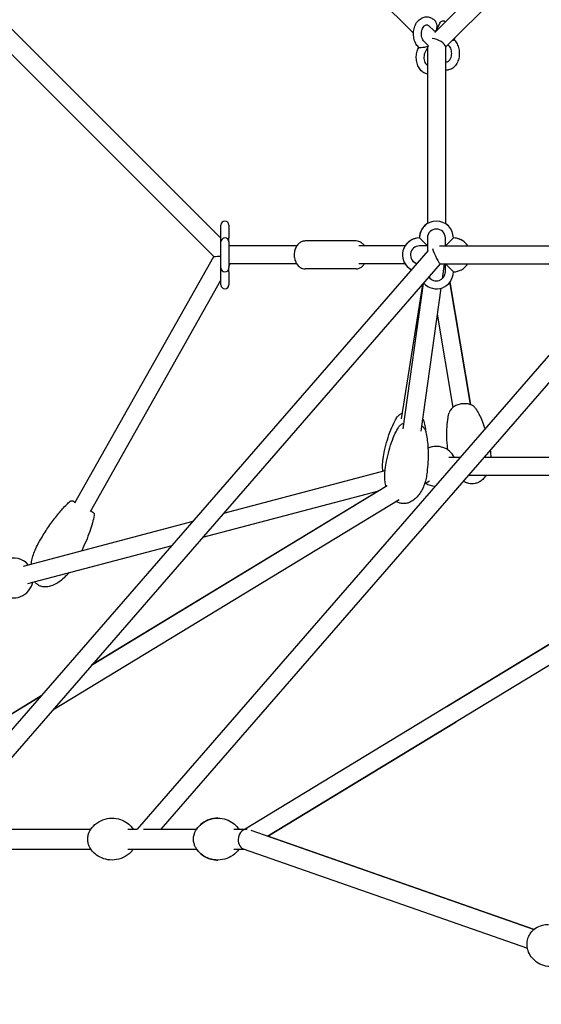
# Model space of a CAD drawing. Units: millimetres. Extents: x -8347 to 26816, y -15115 to 7239.
# Drawn here: x 19908 to 20431, y -6861 to -5873 of the extents above; entities that cross this region are included whole.
import ezdxf

# ---------------------------------------------------------------- set-up
doc = ezdxf.new("R2010")
doc.units = ezdxf.units.MM
doc.layers.add('2D', color=7, linetype='Continuous')
doc.layers.add('BEM-VS_1', color=7, linetype='Continuous')
doc.styles.get("Standard").update_dxf_attribs({"font": 'Handbook_Pro_Black.ttf'})
doc.dimstyles.new('Europa 1-100', dxfattribs={"dimscale": 75, "dimtxt": 3.5, "dimasz": 4, "dimexe": 2, "dimexo": 0, "dimgap": 2, "dimtad": 0, "dimlfac": 0.001, "dimzin": 0, "dimdsep": 46, "dimtxsty": 'Standard', "dimcen": 2, "dimadec": 0, "dimazin": 0, "dimtfac": 1, "dimtofl": 0, "dimtmove": 0, "dimatfit": 3, "dimfxl": 0, "dimtolj": 1, "dimtzin": 0, "dimarcsym": 0})

# ---------------------------------------------------------------- blocks, each defined once
blk = doc.blocks.new('*D62')
at = {"layer": 'BEM-VS_1', "color": 0, "lineweight": -2}
for p, q in [((15371.59, -6685.49, 0), (15371.59, -6295.49, 0)), ((15552.47, -6685.49, 0), (15221.59, -6685.49, 0)), ((15371.59, -7385.49, 0), (15371.59, -6985.49, 0)), ((25552.47, -7685.49, 0), (15221.59, -7685.49, 0))]:
    blk.add_line(p, q, dxfattribs=at)
at = {"layer": 'BEM-VS_1', "color": 0}
for points in [[(15321.59, -6985.49, 0), (15421.59, -6985.49, 0), (15371.59, -6685.49, 0)], [(15321.59, -7385.49, 0), (15421.59, -7385.49, 0), (15371.59, -7685.49, 0)]]:
    blk.add_solid(points, dxfattribs=at)
at = {"layer": 'Defpoints', "color": 0}
for p in [(15371.59, -6685.49, 0), (15552.47, -6685.49), (25552.47, -7685.49, 0)]:
    blk.add_point(p, dxfattribs=at)
at = {"layer": 'BEM-VS_1', "color": 0, "insert": (15371.59, -5639.18, 0), "char_height": 262.5, "attachment_point": 5, "rotation": 90}
blk.add_mtext('\\A1;1.00m', dxfattribs=at)
blk = doc.blocks.new('*D63')
at = {"layer": 'BEM-VS_1', "color": 0, "lineweight": -2}
for p, q in [((15552.47, -3835.49, 0), (14421.59, -3835.49, 0)), ((14571.59, -4135.49, 0), (14571.59, -5089.95, 0)), ((14571.59, -7385.49, 0), (14571.59, -6431.03, 0)), ((25552.47, -7685.49, 0), (14421.59, -7685.49, 0))]:
    blk.add_line(p, q, dxfattribs=at)
at = {"layer": 'BEM-VS_1', "color": 0}
for points in [[(14521.59, -4135.49, 0), (14621.59, -4135.49, 0), (14571.59, -3835.49, 0)], [(14521.59, -7385.49, 0), (14621.59, -7385.49, 0), (14571.59, -7685.49, 0)]]:
    blk.add_solid(points, dxfattribs=at)
at = {"layer": 'Defpoints', "color": 0}
for p in [(14571.59, -3835.49, 0), (15552.47, -3835.49, 0), (25552.47, -7685.49, 0)]:
    blk.add_point(p, dxfattribs=at)
at = {"layer": 'BEM-VS_1', "color": 0, "insert": (14571.59, -5760.49, 0), "char_height": 262.5, "attachment_point": 5, "rotation": 90}
blk.add_mtext('\\A1;3.85m', dxfattribs=at)

msp = doc.modelspace()

# ---------------------------------------------------------------- linework, layer by layer
at = {"layer": '2D', "extrusion": (0, 1, 0)}
for p, q in [((19989.389, -5573.139, 0), (20302.97, -5886.719, 0)), ((20527.03, -5683.208, 0), (20324.319, -5885.919, 0)), ((20534.104, -5701.589, 0), (20334.972, -5900.721, 0)), ((20109.84, -6092.398, 0), (19746.498, -5729.056, 0)), ((20102.665, -6110.679, 0), (19733.77, -5741.784, 0)), ((20318.636, -5879.393, 0), (20322.945, -5883.702, 0)), ((20324.293, -5873.736, 0), (20324.602, -5874.045, 0)), ((20326.087, -5883.192, 0), (20328.985, -5877.396, 0)), ((20325.607, -5883.9, 0), (20325.972, -5884.266, 0)), ((20317.988, -5899.274, 0), (20313.678, -5894.965, 0)), ((20315.104, -5905.157, 0), (20318.002, -5899.361, 0)), ((20337.469, -5898.225, 0), (20338.266, -5899.022, 0)), ((20343.996, -5892.407, 0), (20343.628, -5893.144, 0)), ((20343.652, -5893.095, 0), (20343.923, -5893.366, 0)), ((20307.949, -5901.58, 0), (20308.292, -5900.892, 0)), ((20308.331, -5900.931, 0), (20308.022, -5900.621, 0)), ((20316.972, -5901.421, 0), (20316.972, -5919.039, 0)), ((20316.972, -5901.421, 0), (20316.972, -6077.703, 0)), ((20334.972, -5899.994, 0), (20334.972, -6077.703, 0)), ((20316.972, -5927.671, 0), (20316.972, -6077.703, 0)), ((20109.84, -6092.126, 0), (20109.84, -6079.126, 0)), ((20117.84, -6079.126, 0), (20117.84, -6092.126, 0)), ((20109.84, -6096.126, 0), (20109.84, -6092.126, 0)), ((20109.84, -6122.126, 0), (20109.84, -6096.126, 0)), ((20117.84, -6096.126, 0), (20117.84, -6092.126, 0)), ((20117.84, -6096.126, 0), (20117.84, -6122.126, 0)), ((20245.362, -6095.126, 0), (20194.45, -6095.126, 0)), ((20312.972, -6096.126, 0), (20308.972, -6092.126, 0)), ((20308.972, -6092.126, 0), (20308.972, -6092.126, 0)), ((20316.972, -6100.126, 0), (20312.972, -6096.126, 0)), ((20316.972, -6092.126, 0), (20316.972, -6100.126, 0)), ((20334.972, -6100.126, 0), (20334.972, -6092.126, 0)), ((20338.972, -6096.126, 0), (20334.972, -6100.126, 0)), ((20342.972, -6092.126, 0), (20338.972, -6096.126, 0)), ((19813.619, -6685.494, 0), (20317.929, -6104.661, 0)), ((20528.674, -6106.26, 0), (20025.751, -6685.494, 0)), ((20185.925, -6100.126, 0), (20117.84, -6100.126, 0)), ((20294.55, -6100.126, 0), (20248.19, -6100.126, 0)), ((20316.972, -6100.126, 0), (20308.972, -6100.126, 0)), ((20316.972, -6100.126, 0), (20316.972, -6105.764, 0)), ((20316.972, -6100.126, 0), (20316.972, -6105.764, 0)), ((20328.972, -6100.126, 0), (20534.104, -6100.126, 0)), ((19963.53, -6357.806, 0), (20102.648, -6110.661, 0)), ((19846.954, -6674.555, 0), (20330.025, -6118.185, 0)), ((20109.84, -6126.126, 0), (20109.84, -6122.126, 0)), ((20109.84, -6139.126, 0), (20109.84, -6126.126, 0)), ((20117.84, -6120.367, 0), (20119.102, -6118.126, 0)), ((20185.925, -6118.126, 0), (20117.84, -6118.126, 0)), ((20117.84, -6126.126, 0), (20117.84, -6122.126, 0)), ((20117.84, -6126.126, 0), (20117.84, -6139.126, 0)), ((20245.362, -6123.126, 0), (20194.45, -6123.126, 0)), ((20294.55, -6118.126, 0), (20248.19, -6118.126, 0)), ((20329.991, -6118.126, 0), (20518.371, -6118.126, 0)), ((20333.799, -6118.126, 0), (20331.708, -6133.061, 0)), ((20334.972, -6118.126, 0), (20338.972, -6122.126, 0)), ((20334.972, -6118.126, 0), (20342.972, -6118.126, 0)), ((20334.972, -6126.126, 0), (20334.972, -6118.126, 0)), ((20336.596, -6118.126, 0), (20336.596, -6118.126, 0)), ((20338.972, -6122.126, 0), (20342.972, -6126.126, 0)), ((19979.216, -6366.636, 0), (20109.84, -6134.579, 0)), ((20534.104, -6127.46, 0), (20049.589, -6685.494, 0)), ((20339.619, -6136.263, 0), (20360.145, -6259.42, 0)), ((20360.145, -6259.42, 0), (20339.619, -6136.263, 0)), ((20291.024, -6273.672, 0), (20312.219, -6138.693, 0)), ((20312.844, -6137.973, 0), (20292.449, -6283.588, 0)), ((20330.379, -6142.544, 0), (20310.275, -6286.085, 0)), ((20326.744, -6168.501, 0), (20342.39, -6262.379, 0)), ((20338.601, -6312.258, 0), (20349.815, -6312.258, 0)), ((20373.653, -6312.258, 0), (20672.091, -6312.258, 0)), ((20112.869, -6368.292, 0), (20274.469, -6325.566, 0)), ((20358.024, -6330.258, 0), (20683.265, -6330.258, 0)), ((20375.766, -6330.258, 0), (20683.265, -6330.258, 0)), ((19980.243, -6521.041, 0), (20276.701, -6340.696, 0)), ((20699.753, -6341.434, 0), (20134.175, -6685.494, 0)), ((20314.094, -6339.018, 0), (20319.048, -6336.004, 0)), ((20268.276, -6345.821, 0), (19980.243, -6521.041, 0)), ((20091.886, -6392.458, 0), (20268.276, -6345.821, 0)), ((20336.521, -6562.4, 0), (20694.403, -6344.688, 0)), ((19941.471, -6565.697, 0), (20288.628, -6354.51, 0)), ((20713.057, -6354.409, 0), (20157.091, -6692.622, 0)), ((19911.822, -6421.448, 0), (20081.928, -6376.472, 0)), ((19916.423, -6438.85, 0), (20060.946, -6400.639, 0)), ((19929.719, -6551.777, 0), (19709.899, -6685.501, 0)), ((19709.899, -6685.501, 0), (19929.719, -6551.777, 0)), ((20157.091, -6692.622, 0), (20345.876, -6577.778, 0)), ((19861.049, -6685.494, 0), (19979.457, -6685.494, 0)), ((20016.613, -6685.494, 0), (20025.756, -6685.494, 0)), ((20032.218, -6685.494, 0), (20085.523, -6685.494, 0)), ((20122.679, -6685.494, 0), (20135.711, -6685.494, 0)), ((20139.764, -6686.549, 0), (20423.904, -6786.148, 0)), ((20423.904, -6786.148, 0), (20157.091, -6692.622, 0)), ((19861.049, -6705.494, 0), (19979.457, -6705.494, 0)), ((20016.613, -6705.494, 0), (20085.523, -6705.494, 0)), ((20122.679, -6705.494, 0), (20133.351, -6705.494, 0)), ((20132.366, -6705.148, 0), (20417.288, -6805.022, 0))]:
    msp.add_line(p, q, dxfattribs=at)
at = {"layer": '2D'}
for centre, radius, start, end in [((20113.84, -6079.126, 0), 4, 0, 180), ((20325.972, -6092.126, 0), 17, 0, 180), ((20325.972, -6092.126, 0), 17, 121.965719, 180), ((20325.972, -6092.126, 0), 9, 0, 180), ((20325.972, -6092.126, 0), 17, 44.996089, 58.034153), ((20113.84, -6096.126, 0), 4, 90, 180), ((20113.84, -6096.126, 0), 4, 0, 90), ((20308.972, -6109.126, 0), 17, 90, 242.076626), ((20308.972, -6109.126, 0), 17, 90, 224.996244), ((20342.972, -6109.126, 0), 17, 31.965847, 90), ((20342.972, -6109.126, 0), 17, 44.996089, 89.999891), ((20308.972, -6109.126, 0), 9, 90, 254.265805), ((20308.972, -6109.126, 0), 9, 224.996312, 254.266127), ((20113.84, -6122.126, 0), 4, 180, 270), ((20113.84, -6122.126, 0), 4, 270, 0), ((20325.972, -6126.126, 0), 17, 221.783304, 0), ((20325.972, -6126.126, 0), 9, 215.242233, 0), ((20342.972, -6109.126, 0), 9, 270, 270.153688), ((20342.972, -6109.126, 0), 17, 270, 328.03441), ((20113.84, -6139.126, 0), 4, 180, 0), ((20325.972, -6321.258, 0), 20, 26.743684, 114.981006), ((20325.972, -6321.258, 0), 20, 89.999951, 114.980902), ((20325.972, -6321.258, 0), 20, 238.057157, 266.27318), ((20325.972, -6321.258, 0), 20, 238.057213, 266.273273), ((19901.708, -6433.431, 0), 20, 41.553557, 181.027106), ((19901.708, -6433.431, 0), 20, 234.514474, 348.066189)]:
    msp.add_arc(centre, radius, start, end, dxfattribs=at)
for centre, major_axis, ratio, start_param, end_param in [((20323.774, -5878.874, 0), (-0.902, 5.557), 0.4975111, 2.5374337, 4.6318288), ((20323.774, -5878.874, 0), (-0.902, 5.557), 0.4975111, 4.6318288, 5.6790263), ((20313.159, -5900.102, 0), (-4.851, -0.787), 0.1120138, 2.1749553, 3.2221529), ((20325.972, -5896.994, 0), (-8.87, 3.674), 0.4142136, 3.3115111, 5.3595526), ((20338.785, -5893.885, 0), (4.851, 0.787), 0.1120138, 5.3842875, 6.2026251), ((20313.159, -5900.102, 0), (-4.851, -0.787), 0.1120138, 0.0805602, 0.604159), ((20313.159, -5900.102, 0), (-4.851, -0.787), 0.1120138, 0.604159, 2.1749553), ((20325.972, -6109.126, 0), (4.097, -8.984), 0.1319499, 3.8642257, 6.2230779), ((20113.84, -6109.126, 0), (11.185, 1.535), 0.047943, 3.1779509, 4.2834874), ((20135.053, -6695.494, 0), (1.687, 9.913), 0.7790998, 0.0745718, 3.0097683)]:
    msp.add_ellipse(centre, major_axis=major_axis, ratio=ratio, start_param=start_param, end_param=end_param, dxfattribs=at)
for points, knots in [([(20308.022, -5900.621, 0), (20306.895, -5899.495, 0), (20305.952, -5898.169, 0), (20304.394, -5895.168, 0), (20303.804, -5893.473, 0), (20303.057, -5889.925, 0), (20302.907, -5888.07, 0), (20303.063, -5884.385, 0), (20303.37, -5882.557, 0), (20304.433, -5879.097, 0), (20305.187, -5877.464, 0), (20307.108, -5874.599, 0), (20308.263, -5873.353, 0), (20310.83, -5871.491, 0), (20312.21, -5870.828, 0), (20314.983, -5870.16, 0), (20316.355, -5870.095, 0), (20319.001, -5870.483, 0), (20320.272, -5870.926, 0), (20322.48, -5872.144, 0), (20323.44, -5872.883, 0), (20324.293, -5873.736, 0)], [3.7570724, 3.7570724, 3.7570724, 3.7570724, 4.0788019, 4.0788019, 4.4229883, 4.4229883, 4.7724666, 4.7724666, 5.122182, 5.122182, 5.4709587, 5.4709587, 5.8091734, 5.8091734, 6.1143912, 6.1143912, 6.386631, 6.386631, 6.6550925, 6.6550925, 6.898665, 6.898665, 6.898665, 6.898665]), ([(20313.678, -5894.965, 0), (20313.245, -5894.531, 0), (20312.812, -5893.963, 0), (20312.064, -5892.618, 0), (20311.745, -5891.855, 0), (20311.257, -5890.186, 0), (20311.089, -5889.28, 0), (20310.936, -5887.416, 0), (20310.952, -5886.459, 0), (20311.167, -5884.606, 0), (20311.366, -5883.711, 0), (20311.909, -5882.085, 0), (20312.252, -5881.353, 0), (20313.014, -5880.117, 0), (20313.433, -5879.613, 0), (20314.285, -5878.826, 0), (20314.714, -5878.56, 0), (20315.625, -5878.182, 0), (20316.069, -5878.135, 0), (20316.849, -5878.255, 0), (20317.172, -5878.359, 0), (20317.876, -5878.736, 0), (20318.255, -5879.012, 0), (20318.636, -5879.393, 0)], [3.7570724, 3.7570724, 3.7570724, 3.7570724, 4.0454755, 4.0454755, 4.3203692, 4.3203692, 4.596661, 4.596661, 4.8752673, 4.8752673, 5.1536221, 5.1536221, 5.4294099, 5.4294099, 5.7048608, 5.7048608, 5.9979197, 5.9979197, 6.3916004, 6.3916004, 6.6451327, 6.6451327, 6.898665, 6.898665, 6.898665, 6.898665]), ([(20328.985, -5877.396, 0), (20329.332, -5876.702, 0), (20329.731, -5876.11, 0), (20330.562, -5875.158, 0), (20330.993, -5874.806, 0), (20331.869, -5874.284, 0), (20332.294, -5874.158, 0), (20333.052, -5874.091, 0), (20333.4, -5874.131, 0), (20334.065, -5874.361, 0), (20334.36, -5874.507, 0), (20334.825, -5874.828, 0), (20334.984, -5874.952, 0), (20335.144, -5875.094, 0)], [5.3278687, 5.3278687, 5.3278687, 5.3278687, 5.6025877, 5.6025877, 5.8850275, 5.8850275, 6.2214547, 6.2214547, 6.5232306, 6.5232306, 6.7367071, 6.7367071, 6.8437124, 6.8437124, 6.8437124, 6.8437124]), ([(20343.923, -5893.366, 0), (20345.049, -5894.492, 0), (20345.992, -5895.818, 0), (20347.551, -5898.819, 0), (20348.141, -5900.514, 0), (20348.888, -5904.062, 0), (20349.038, -5905.918, 0), (20348.881, -5909.602, 0), (20348.574, -5911.43, 0), (20347.511, -5914.89, 0), (20346.757, -5916.523, 0), (20344.837, -5919.389, 0), (20343.681, -5920.634, 0), (20341.114, -5922.496, 0), (20339.735, -5923.159, 0), (20337.194, -5923.771, 0), (20336.076, -5923.863, 0), (20334.972, -5923.777, 0)], [0.6154797, 0.6154797, 0.6154797, 0.6154797, 0.9372092, 0.9372092, 1.2813957, 1.2813957, 1.6308739, 1.6308739, 1.9805894, 1.9805894, 2.3293661, 2.3293661, 2.6675807, 2.6675807, 2.9727985, 2.9727985, 3.1965337, 3.1965337, 3.1965337, 3.1965337]), ([(20338.266, -5899.022, 0), (20338.699, -5899.456, 0), (20339.132, -5900.024, 0), (20339.88, -5901.369, 0), (20340.199, -5902.132, 0), (20340.687, -5903.801, 0), (20340.855, -5904.707, 0), (20341.008, -5906.571, 0), (20340.992, -5907.528, 0), (20340.777, -5909.381, 0), (20340.578, -5910.276, 0), (20340.035, -5911.902, 0), (20339.692, -5912.634, 0), (20338.93, -5913.87, 0), (20338.512, -5914.374, 0), (20337.659, -5915.161, 0), (20337.23, -5915.427, 0), (20336.319, -5915.805, 0), (20335.875, -5915.852, 0), (20335.262, -5915.757, 0), (20335.12, -5915.724, 0), (20334.972, -5915.677, 0)], [0.6154797, 0.6154797, 0.6154797, 0.6154797, 0.9038829, 0.9038829, 1.1787765, 1.1787765, 1.4550683, 1.4550683, 1.7336747, 1.7336747, 2.0120294, 2.0120294, 2.2878173, 2.2878173, 2.5632682, 2.5632682, 2.8563271, 2.8563271, 3.2500078, 3.2500078, 3.365515, 3.365515, 3.365515, 3.365515]), ([(20316.972, -5927.671, 0), (20316.389, -5927.555, 0), (20315.817, -5927.39, 0), (20313.968, -5926.695, 0), (20312.774, -5925.97, 0), (20310.54, -5924.076, 0), (20309.532, -5922.866, 0), (20307.801, -5920.063, 0), (20307.11, -5918.443, 0), (20306.144, -5914.993, 0), (20305.88, -5913.159, 0), (20305.807, -5909.473, 0), (20305.999, -5907.622, 0), (20306.769, -5904.355, 0), (20307.28, -5902.916, 0), (20307.949, -5901.58, 0)], [3.2812657, 3.2812657, 3.2812657, 3.2812657, 3.401507, 3.401507, 3.6815612, 3.6815612, 3.9948004, 3.9948004, 4.3353264, 4.3353264, 4.684369, 4.684369, 5.0340856, 5.0340856, 5.3278687, 5.3278687, 5.3278687, 5.3278687]), ([(20316.972, -5919.039, 0), (20316.601, -5918.738, 0), (20316.219, -5918.337, 0), (20315.454, -5917.285, 0), (20315.078, -5916.61, 0), (20314.458, -5915.084, 0), (20314.214, -5914.236, 0), (20313.895, -5912.442, 0), (20313.822, -5911.495, 0), (20313.864, -5909.609, 0), (20313.98, -5908.67, 0), (20314.378, -5906.912, 0), (20314.66, -5906.093, 0), (20315.034, -5905.3, 0), (20315.069, -5905.228, 0), (20315.104, -5905.157, 0)], [3.6637114, 3.6637114, 3.6637114, 3.6637114, 3.9135067, 3.9135067, 4.1910439, 4.1910439, 4.4661304, 4.4661304, 4.7438635, 4.7438635, 5.0227133, 5.0227133, 5.299848, 5.299848, 5.3278687, 5.3278687, 5.3278687, 5.3278687]), ([(20194.45, -6095.126, 0), (20193.352, -6095.126, 0), (20192.256, -6095.331, 0), (20190.161, -6096.116, 0), (20189.171, -6096.711, 0), (20187.315, -6098.257, 0), (20186.479, -6099.243, 0), (20185.033, -6101.535, 0), (20184.454, -6102.866, 0), (20183.639, -6105.705, 0), (20183.416, -6107.219, 0), (20183.351, -6110.265, 0), (20183.511, -6111.796, 0), (20184.216, -6114.737, 0), (20184.759, -6116.146, 0), (20186.216, -6118.679, 0), (20187.12, -6119.811, 0), (20189.192, -6121.574, 0), (20190.329, -6122.243, 0), (20192.493, -6122.963, 0), (20193.471, -6123.126, 0), (20194.45, -6123.126, 0)], [0, 0, 0, 0, 0.2588484, 0.2588484, 0.5323711, 0.5323711, 0.8419644, 0.8419644, 1.1851325, 1.1851325, 1.5406849, 1.5406849, 1.8976007, 1.8976007, 2.2537272, 2.2537272, 2.5998685, 2.5998685, 2.9107497, 2.9107497, 3.1415927, 3.1415927, 3.1415927, 3.1415927]), ([(20253.887, -6100.126, 0), (20253.248, -6099.152, 0), (20252.486, -6098.265, 0), (20250.62, -6096.677, 0), (20249.483, -6096.008, 0), (20247.319, -6095.288, 0), (20246.341, -6095.126, 0), (20245.362, -6095.126, 0)], [5.46077157, 5.46077157, 5.46077157, 5.46077157, 5.74146111, 5.74146111, 6.05234236, 6.05234236, 6.28318531, 6.28318531, 6.28318531, 6.28318531]), ([(20245.362, -6123.126, 0), (20246.46, -6123.126, 0), (20247.556, -6122.92, 0), (20249.651, -6122.135, 0), (20250.641, -6121.54, 0), (20252.435, -6120.046, 0), (20253.227, -6119.131, 0), (20253.887, -6118.126, 0)], [3.14159265, 3.14159265, 3.14159265, 3.14159265, 3.40044101, 3.40044101, 3.67396376, 3.67396376, 3.96400639, 3.96400639, 3.96400639, 3.96400639]), ([(20365.308, -6263.207, 0), (20364.726, -6262.33, 0), (20363.968, -6261.574, 0), (20362.078, -6260.22, 0), (20360.928, -6259.664, 0), (20358.357, -6258.834, 0), (20356.921, -6258.579, 0), (20353.975, -6258.407, 0), (20352.433, -6258.492, 0), (20349.45, -6258.985, 0), (20347.968, -6259.397, 0), (20345.225, -6260.508, 0), (20343.958, -6261.205, 0), (20341.731, -6262.853, 0), (20340.774, -6263.802, 0), (20339.436, -6265.731, 0), (20338.989, -6266.661, 0), (20338.735, -6267.636, 0)], [-22.581247, -22.581247, -22.581247, -22.581247, -18.6715112, -18.6715112, -14.2894976, -14.2894976, -9.6798402, -9.6798402, -5.0515353, -5.0515353, -0.4309844, -0.4309844, 4.18641, 4.18641, 8.8160141, 8.8160141, 12.5723946, 12.5723946, 12.5723946, 12.5723946]), ([(20365.308, -6263.207, 0), (20366.482, -6264.977, 0), (20367.541, -6266.803, 0), (20369.595, -6270.708, 0), (20370.572, -6272.798, 0), (20372.539, -6277.414, 0), (20373.498, -6279.954, 0), (20374.488, -6282.868, 0), (20374.606, -6283.22, 0), (20374.722, -6283.571, 0)], [0, 0, 0, 0, 7.5810403, 7.5810403, 15.942913, 15.942913, 25.8465436, 25.8465436, 27.2019712, 27.2019712, 27.2019712, 27.2019712]), ([(20365.308, -6263.207, 0), (20366.482, -6264.977, 0), (20367.541, -6266.803, 0), (20369.595, -6270.708, 0), (20370.572, -6272.798, 0), (20372.539, -6277.414, 0), (20373.498, -6279.954, 0), (20374.488, -6282.868, 0), (20374.606, -6283.22, 0), (20374.722, -6283.571, 0)], [0, 0, 0, 0, 7.5810418, 7.5810418, 15.9429161, 15.9429161, 25.8465484, 25.8465484, 27.2019174, 27.2019174, 27.2019174, 27.2019174]), ([(20272.601, -6313.634, 0), (20273.028, -6310.916, 0), (20273.528, -6308.207, 0), (20274.869, -6301.91, 0), (20275.769, -6298.329, 0), (20277.827, -6291.38, 0), (20278.974, -6288.005, 0), (20281.491, -6281.685, 0), (20282.83, -6278.721, 0), (20285.115, -6274.465, 0), (20285.905, -6273.104, 0), (20286.757, -6271.773, 0)], [0, 0, 0, 0, 10.0024703, 10.0024703, 23.3907841, 23.3907841, 36.2662766, 36.2662766, 47.9235206, 47.9235206, 53.5161724, 53.5161724, 53.5161724, 53.5161724]), ([(20286.757, -6271.773, 0), (20287.314, -6270.905, 0), (20288.055, -6270.145, 0), (20289.812, -6268.857, 0), (20290.82, -6268.338, 0), (20291.924, -6267.938, 0)], [-21.2752503, -21.2752503, -21.2752503, -21.2752503, -17.3840926, -17.3840926, -13.4183656, -13.4183656, -13.4183656, -13.4183656]), ([(20337.454, -6304.882, 0), (20337.389, -6304.35, 0), (20337.327, -6303.817, 0), (20336.868, -6299.667, 0), (20336.601, -6296.031, 0), (20336.378, -6288.879, 0), (20336.409, -6285.359, 0), (20336.818, -6278.65, 0), (20337.161, -6275.456, 0), (20338.002, -6270.726, 0), (20338.333, -6269.176, 0), (20338.735, -6267.636, 0)], [8.0337446, 8.0337446, 8.0337446, 8.0337446, 10.0024887, 10.0024887, 23.3658417, 23.3658417, 36.216558, 36.216558, 47.8508829, 47.8508829, 53.5343859, 53.5343859, 53.5343859, 53.5343859]), ([(20274.623, -6324.352, 0), (20275.008, -6321.603, 0), (20275.466, -6318.862, 0), (20276.71, -6312.481, 0), (20277.556, -6308.848, 0), (20279.508, -6301.793, 0), (20280.603, -6298.363, 0), (20283.024, -6291.932, 0), (20284.318, -6288.914, 0), (20286.528, -6284.593, 0), (20287.286, -6283.223, 0), (20288.104, -6281.882, 0)], [0, 0, 0, 0, 10.0024559, 10.0024559, 23.4104194, 23.4104194, 36.3054164, 36.3054164, 47.9807043, 47.9807043, 53.5019617, 53.5019617, 53.5019617, 53.5019617]), ([(20288.104, -6281.882, 0), (20288.632, -6281.017, 0), (20289.352, -6280.252, 0), (20291.077, -6278.937, 0), (20292.109, -6278.388, 0), (20293.237, -6277.967, 0)], [-19.9162842, -19.9162842, -19.9162842, -19.9162842, -16.0625993, -16.0625993, -11.9734068, -11.9734068, -11.9734068, -11.9734068]), ([(20311.063, -6280.464, 0), (20311.932, -6281.106, 0), (20312.704, -6281.829, 0), (20314.065, -6283.53, 0), (20314.622, -6284.553, 0), (20314.922, -6285.638, 0)], [7.7959918, 7.7959918, 7.7959918, 7.7959918, 11.4674254, 11.4674254, 15.7377671, 15.7377671, 15.7377671, 15.7377671]), ([(20313.449, -6275.965, 0), (20313.998, -6278.046, 0), (20314.421, -6280.146, 0), (20315.04, -6284.031, 0), (20315.26, -6285.82, 0), (20315.429, -6287.608, 0)], [0, 0, 0, 0, 7.6190991, 7.6190991, 14.0825255, 14.0825255, 14.0825255, 14.0825255]), ([(20314.922, -6285.638, 0), (20315.502, -6287.736, 0), (20315.955, -6289.855, 0), (20316.723, -6294.318, 0), (20317.018, -6296.669, 0), (20317.485, -6301.8, 0), (20317.624, -6304.585, 0), (20317.728, -6310.533, 0), (20317.665, -6313.698, 0), (20317.32, -6320.327, 0), (20317.017, -6323.794, 0), (20316.481, -6328.223, 0), (20316.354, -6329.201, 0), (20316.217, -6330.178, 0)], [0, 0, 0, 0, 7.6490113, 7.6490113, 16.0829406, 16.0829406, 26.0638427, 26.0638427, 37.4324468, 37.4324468, 49.9517716, 49.9517716, 53.5047601, 53.5047601, 53.5047601, 53.5047601]), ([(20272.356, -6326.124, 0), (20272.289, -6325.581, 0), (20272.233, -6325.037, 0), (20272.031, -6322.622, 0), (20271.997, -6320.744, 0), (20272.153, -6317.12, 0), (20272.329, -6315.368, 0), (20272.601, -6313.634, 0)], [74.4315946, 74.4315946, 74.4315946, 74.4315946, 76.2121919, 76.2121919, 82.332923, 82.332923, 88.0824642, 88.0824642, 88.0824642, 88.0824642]), ([(20379.912, -6305.049, 0), (20380.191, -6306.865, 0), (20380.363, -6308.7, 0), (20380.44, -6311.111, 0), (20380.447, -6311.684, 0), (20380.443, -6312.258, 0)], [0.6424123, 0.6424123, 0.6424123, 0.6424123, 6.6835147, 6.6835147, 8.5633615, 8.5633615, 8.5633615, 8.5633615]), ([(20379.912, -6305.049, 0), (20380.191, -6306.865, 0), (20380.363, -6308.7, 0), (20380.44, -6311.111, 0), (20380.447, -6311.684, 0), (20380.443, -6312.258, 0)], [0.6423487, 0.6423487, 0.6423487, 0.6423487, 6.6835158, 6.6835158, 8.5633266, 8.5633266, 8.5633266, 8.5633266]), ([(20275.467, -6341.447, 0), (20275.385, -6341.133, 0), (20275.307, -6340.817, 0), (20274.837, -6338.8, 0), (20274.558, -6337.074, 0), (20274.197, -6333.468, 0), (20274.132, -6331.58, 0), (20274.226, -6327.911, 0), (20274.375, -6326.123, 0), (20274.623, -6324.352, 0)], [69.6114541, 69.6114541, 69.6114541, 69.6114541, 70.659476, 70.659476, 76.3070786, 76.3070786, 82.4410876, 82.4410876, 88.2798024, 88.2798024, 88.2798024, 88.2798024]), ([(20316.217, -6330.178, 0), (20315.931, -6332.22, 0), (20315.512, -6334.248, 0), (20314.413, -6338.214, 0), (20313.732, -6340.161, 0), (20312.121, -6343.87, 0), (20311.196, -6345.646, 0), (20309.133, -6348.906, 0), (20308.009, -6350.413, 0), (20305.607, -6353.046, 0), (20304.348, -6354.207, 0), (20301.76, -6356.094, 0), (20300.446, -6356.867, 0), (20297.842, -6357.974, 0), (20296.555, -6358.361, 0), (20294.085, -6358.751, 0), (20292.889, -6358.798, 0), (20290.632, -6358.595, 0), (20289.55, -6358.367, 0), (20287.508, -6357.684, 0), (20286.532, -6357.23, 0), (20285.526, -6356.632, 0), (20285.429, -6356.574, 0), (20285.333, -6356.514, 0)], [0, 0, 0, 0, 6.7333601, 6.7333601, 13.4193022, 13.4193022, 19.8650059, 19.8650059, 25.8494344, 25.8494344, 31.2096706, 31.2096706, 35.8786796, 35.8786796, 39.9048951, 39.9048951, 43.4419541, 43.4419541, 46.7063029, 46.7063029, 49.9208249, 49.9208249, 50.264479, 50.264479, 50.264479, 50.264479]), ([(20375.766, -6330.258, 0), (20375.408, -6330.832, 0), (20375.026, -6331.394, 0), (20373.729, -6333.124, 0), (20372.705, -6334.241, 0), (20370.549, -6336.058, 0), (20369.435, -6336.805, 0), (20367.191, -6337.909, 0), (20366.062, -6338.309, 0), (20363.841, -6338.791, 0), (20362.738, -6338.898, 0), (20360.578, -6338.862, 0), (20359.507, -6338.724, 0), (20357.397, -6338.235, 0), (20356.349, -6337.873, 0), (20354.511, -6337.053, 0), (20353.699, -6336.615, 0), (20352.924, -6336.131, 0)], [28.8636825, 28.8636825, 28.8636825, 28.8636825, 31.0012591, 31.0012591, 35.655915, 35.655915, 39.6793445, 39.6793445, 43.222396, 43.222396, 46.4975321, 46.4975321, 49.7239267, 49.7239267, 53.0907584, 53.0907584, 55.9454366, 55.9454366, 55.9454366, 55.9454366]), ([(20375.766, -6330.258, 0), (20375.408, -6330.832, 0), (20375.026, -6331.394, 0), (20373.729, -6333.124, 0), (20372.705, -6334.241, 0), (20370.549, -6336.058, 0), (20369.435, -6336.805, 0), (20367.191, -6337.909, 0), (20366.062, -6338.309, 0), (20363.841, -6338.791, 0), (20362.738, -6338.898, 0), (20360.578, -6338.863, 0), (20359.507, -6338.724, 0), (20357.397, -6338.235, 0), (20356.349, -6337.873, 0), (20354.511, -6337.053, 0), (20353.699, -6336.615, 0), (20352.924, -6336.131, 0)], [28.8637183, 28.8637183, 28.8637183, 28.8637183, 31.0012636, 31.0012636, 35.6559199, 35.6559199, 39.6793494, 39.6793494, 43.2224008, 43.2224008, 46.4975366, 46.4975366, 49.723931, 49.723931, 53.0907624, 53.0907624, 55.9454953, 55.9454953, 55.9454953, 55.9454953]), ([(19926.706, -6398.761, 0), (19928.335, -6395.867, 0), (19930.026, -6393.006, 0), (19934.179, -6386.313, 0), (19936.697, -6382.511, 0), (19941.881, -6375.228, 0), (19944.541, -6371.735, 0), (19949.844, -6365.347, 0), (19952.461, -6362.421, 0), (19956.305, -6358.576, 0), (19957.403, -6357.526, 0), (19958.529, -6356.506, 0)], [0, 0, 0, 0, 10.0022417, 10.0022417, 23.7206986, 23.7206986, 36.9239202, 36.9239202, 48.7193124, 48.7193124, 53.2914202, 53.2914202, 53.2914202, 53.2914202]), ([(19958.529, -6356.506, 0), (19958.717, -6356.337, 0), (19958.912, -6356.221, 0), (19959.304, -6356.043, 0), (19959.491, -6355.997, 0), (19959.889, -6355.929, 0), (19960.072, -6355.929, 0), (19960.624, -6355.955, 0), (19960.914, -6356.024, 0), (19961.803, -6356.262, 0), (19962.436, -6356.494, 0), (19963.425, -6356.901, 0), (19963.668, -6357.004, 0), (19963.92, -6357.114, 0)], [-78.7568835, -78.7568835, -78.7568835, -78.7568835, -78.2401163, -78.2401163, -77.5941088, -77.5941088, -76.6351775, -76.6351775, -74.3461768, -74.3461768, -70.2007371, -70.2007371, -68.9207633, -68.9207633, -68.9207633, -68.9207633]), ([(19982.921, -6370.237, 0), (19982.411, -6372.884, 0), (19981.773, -6375.508, 0), (19980.252, -6380.961, 0), (19979.349, -6383.788, 0), (19977.216, -6389.88, 0), (19975.953, -6393.136, 0), (19973.245, -6399.604, 0), (19971.796, -6402.818, 0), (19970.272, -6405.994, 0)], [0, 0, 0, 0, 8.1162478, 8.1162478, 17.0441147, 17.0441147, 27.5518956, 27.5518956, 38.1592181, 38.1592181, 38.1592181, 38.1592181]), ([(19979.605, -6365.944, 0), (19980.274, -6366.414, 0), (19980.847, -6366.845, 0), (19981.669, -6367.532, 0), (19981.959, -6367.795, 0), (19982.381, -6368.277, 0), (19982.528, -6368.456, 0), (19982.745, -6368.865, 0), (19982.811, -6369.009, 0), (19982.934, -6369.423, 0), (19982.99, -6369.721, 0), (19982.938, -6370.14, 0), (19982.931, -6370.188, 0), (19982.921, -6370.237, 0)], [-46.8316987, -46.8316987, -46.8316987, -46.8316987, -43.0197546, -43.0197546, -40.1461786, -40.1461786, -38.5701638, -38.5701638, -37.8955652, -37.8955652, -37.0947202, -37.0947202, -36.9941491, -36.9941491, -36.9941491, -36.9941491]), ([(19919.71, -6419.362, 0), (19919.799, -6418.594, 0), (19919.91, -6417.829, 0), (19920.361, -6415.164, 0), (19920.803, -6413.279, 0), (19921.932, -6409.394, 0), (19922.642, -6407.394, 0), (19924.401, -6403.152, 0), (19925.491, -6400.919, 0), (19926.706, -6398.761, 0)], [69.8711733, 69.8711733, 69.8711733, 69.8711733, 72.1924773, 72.1924773, 77.9929324, 77.9929324, 84.3531392, 84.3531392, 91.7971318, 91.7971318, 91.7971318, 91.7971318]), ([(19957.433, -6428.007, 0), (19956.651, -6428.968, 0), (19955.837, -6429.903, 0), (19953.452, -6432.465, 0), (19951.801, -6434.03, 0), (19948.423, -6436.776, 0), (19946.702, -6437.985, 0), (19943.278, -6439.944, 0), (19941.582, -6440.738, 0), (19938.312, -6441.835, 0), (19936.737, -6442.196, 0), (19933.805, -6442.457, 0), (19932.432, -6442.418, 0), (19929.957, -6441.972, 0), (19928.826, -6441.611, 0), (19927.544, -6440.984, 0), (19927.311, -6440.86, 0), (19926.394, -6440.336, 0), (19925.742, -6439.872, 0), (19924.371, -6438.684, 0), (19923.677, -6437.917, 0), (19923.076, -6437.091, 0)], [10.477824, 10.477824, 10.477824, 10.477824, 14.1987818, 14.1987818, 21.0010108, 21.0010108, 27.2813633, 27.2813633, 32.8533134, 32.8533134, 37.6383987, 37.6383987, 41.6901712, 41.6901712, 45.1839793, 45.1839793, 45.9734671, 45.9734671, 48.3520311, 48.3520311, 51.416581, 51.416581, 51.416581, 51.416581]), ([(19977.225, -6690.023, 0), (19977.841, -6688.214, 0), (19978.828, -6686.128, 0), (19982.228, -6681.877, 0), (19984.439, -6679.765, 0), (19989.931, -6676.6, 0), (19992.891, -6675.449, 0), (19998.995, -6674.39, 0), (20002.058, -6674.369, 0), (20007.82, -6675.293, 0), (20010.501, -6676.221, 0), (20015.28, -6678.668, 0), (20017.294, -6680.217, 0), (20020.163, -6683.028, 0), (20021.164, -6684.299, 0), (20021.949, -6685.494, 0)], [5.1610449, 5.1610449, 5.1610449, 5.1610449, 5.5592289, 5.5592289, 5.8961821, 5.8961821, 6.1610829, 6.1610829, 6.3960711, 6.3960711, 6.6305588, 6.6305588, 6.8892024, 6.8892024, 7.105382, 7.105382, 7.105382, 7.105382]), ([(20083.291, -6690.023, 0), (20083.907, -6688.214, 0), (20084.894, -6686.128, 0), (20088.294, -6681.877, 0), (20090.505, -6679.765, 0), (20095.997, -6676.6, 0), (20098.957, -6675.449, 0), (20105.061, -6674.39, 0), (20108.124, -6674.369, 0), (20113.886, -6675.293, 0), (20116.567, -6676.221, 0), (20121.346, -6678.668, 0), (20123.36, -6680.217, 0), (20126.229, -6683.028, 0), (20127.23, -6684.299, 0), (20128.015, -6685.494, 0)], [5.1610449, 5.1610449, 5.1610449, 5.1610449, 5.5592289, 5.5592289, 5.8961821, 5.8961821, 6.1610829, 6.1610829, 6.3960711, 6.3960711, 6.6305588, 6.6305588, 6.8892024, 6.8892024, 7.105382, 7.105382, 7.105382, 7.105382]), ([(20106.769, -6674.494, 0), (20105.342, -6674.494, 0), (20103.916, -6674.609, 0), (20099.652, -6675.293, 0), (20096.971, -6676.221, 0), (20092.192, -6678.668, 0), (20090.178, -6680.217, 0), (20087.309, -6683.028, 0), (20086.308, -6684.299, 0), (20085.523, -6685.494, 0)], [6.283185, 6.283185, 6.283185, 6.283185, 6.39607105, 6.39607105, 6.63055885, 6.63055885, 6.88920241, 6.88920241, 7.10538203, 7.10538203, 7.10538203, 7.10538203]), ([(19977.225, -6700.965, 0), (19976.991, -6700.276, 0), (19976.802, -6699.564, 0), (19976.518, -6698.108, 0), (19976.423, -6697.366, 0), (19976.328, -6695.87, 0), (19976.328, -6695.117, 0), (19976.423, -6693.622, 0), (19976.518, -6692.879, 0), (19976.802, -6691.424, 0), (19976.991, -6690.711, 0), (19977.225, -6690.023, 0)], [4.26373302, 4.26373302, 4.26373302, 4.26373302, 4.4431954, 4.4431954, 4.62265779, 4.62265779, 4.80212017, 4.80212017, 4.98158256, 4.98158256, 5.16104494, 5.16104494, 5.16104494, 5.16104494]), ([(20083.291, -6700.965, 0), (20083.057, -6700.276, 0), (20082.868, -6699.564, 0), (20082.584, -6698.108, 0), (20082.489, -6697.366, 0), (20082.394, -6695.87, 0), (20082.394, -6695.117, 0), (20082.489, -6693.622, 0), (20082.584, -6692.879, 0), (20082.868, -6691.424, 0), (20083.057, -6690.711, 0), (20083.291, -6690.023, 0)], [4.26373302, 4.26373302, 4.26373302, 4.26373302, 4.4431954, 4.4431954, 4.62265779, 4.62265779, 4.80212017, 4.80212017, 4.98158256, 4.98158256, 5.16104494, 5.16104494, 5.16104494, 5.16104494]), ([(20021.949, -6705.494, 0), (20021.592, -6706.037, 0), (20021.191, -6706.594, 0), (20019.178, -6709.11, 0), (20016.967, -6711.222, 0), (20011.475, -6714.388, 0), (20008.515, -6715.538, 0), (20002.411, -6716.598, 0), (19999.348, -6716.619, 0), (19993.586, -6715.695, 0), (19990.905, -6714.766, 0), (19986.126, -6712.319, 0), (19984.112, -6710.771, 0), (19980.685, -6707.412, 0), (19979.441, -6705.615, 0), (19977.972, -6702.917, 0), (19977.546, -6701.907, 0), (19977.225, -6700.965, 0)], [2.3193959, 2.3193959, 2.3193959, 2.3193959, 2.4176362, 2.4176362, 2.7545894, 2.7545894, 3.0194902, 3.0194902, 3.2544784, 3.2544784, 3.4889662, 3.4889662, 3.7476098, 3.7476098, 4.0562397, 4.0562397, 4.263733, 4.263733, 4.263733, 4.263733]), ([(20128.015, -6705.494, 0), (20127.658, -6706.037, 0), (20127.257, -6706.594, 0), (20125.244, -6709.11, 0), (20123.033, -6711.222, 0), (20117.541, -6714.388, 0), (20114.581, -6715.538, 0), (20108.477, -6716.598, 0), (20105.414, -6716.619, 0), (20099.652, -6715.695, 0), (20096.971, -6714.766, 0), (20092.192, -6712.319, 0), (20090.178, -6710.771, 0), (20086.751, -6707.412, 0), (20085.507, -6705.615, 0), (20084.038, -6702.917, 0), (20083.612, -6701.907, 0), (20083.291, -6700.965, 0)], [2.3193959, 2.3193959, 2.3193959, 2.3193959, 2.4176362, 2.4176362, 2.7545894, 2.7545894, 3.0194902, 3.0194902, 3.2544784, 3.2544784, 3.4889662, 3.4889662, 3.7476098, 3.7476098, 4.0562397, 4.0562397, 4.263733, 4.263733, 4.263733, 4.263733]), ([(20085.523, -6705.494, 0), (20085.88, -6706.037, 0), (20086.281, -6706.594, 0), (20088.294, -6709.11, 0), (20090.505, -6711.222, 0), (20095.997, -6714.388, 0), (20098.957, -6715.538, 0), (20103.683, -6716.359, 0), (20105.226, -6716.494, 0), (20106.769, -6716.494, 0)], [2.31939594, 2.31939594, 2.31939594, 2.31939594, 2.41763621, 2.41763621, 2.7545894, 2.7545894, 3.01949022, 3.01949022, 3.14159296, 3.14159296, 3.14159296, 3.14159296]), ([(20454.942, -6818.535, 0), (20454.763, -6818.679, 0), (20454.579, -6818.822, 0), (20452.569, -6820.329, 0), (20450.321, -6821.555, 0), (20445.242, -6823.124, 0), (20442.49, -6823.529, 0), (20436.967, -6823.285, 0), (20434.23, -6822.713, 0), (20429.192, -6820.714, 0), (20426.894, -6819.315, 0), (20422.958, -6815.996, 0), (20421.349, -6814.07, 0), (20418.83, -6810.013, 0), (20417.987, -6807.886, 0), (20416.934, -6803.687, 0), (20416.788, -6801.637, 0), (20417.027, -6797.789, 0), (20417.424, -6795.991, 0), (20418.696, -6792.597, 0), (20419.562, -6790.993, 0), (20421.947, -6787.856, 0), (20423.487, -6786.32, 0), (20427.391, -6783.652, 0), (20429.731, -6782.509, 0), (20434.315, -6781.317, 0), (20436.334, -6781.037, 0), (20438.441, -6781.037, 0)], [2.4962964, 2.4962964, 2.4962964, 2.4962964, 2.5316275, 2.5316275, 2.8731511, 2.8731511, 3.1796009, 3.1796009, 3.4602679, 3.4602679, 3.7339057, 3.7339057, 4.0184103, 4.0184103, 4.3289843, 4.3289843, 4.6711454, 4.6711454, 5.0226648, 5.0226648, 5.3668033, 5.3668033, 5.719084, 5.719084, 6.0566171, 6.0566171, 6.2831853, 6.2831853, 6.2831853, 6.2831853])]:
    msp.add_open_spline(points, degree=3, knots=knots, dxfattribs=at)
for points in [[(20344.582, -5891.112, 0), (20344.402, -5891.553, 0), (20344.207, -5891.985, 0), (20343.996, -5892.407, 0)], [(20312.087, -6273.153, 0), (20312.715, -6274.023, 0), (20313.184, -6274.964, 0), (20313.449, -6275.965, 0)]]:
    msp.add_open_spline(points, degree=3, dxfattribs=at)

# ---------------------------------------------------------------- dimensions: what is measured, and where the dimension line sits
at = {"layer": 'BEM-VS_1'}
for base, p2, picture, middle in [((14571.595, -3835.494, 0), (15552.475, -3835.494, 0), '*D63', (14571.595, -5760.494, 0)), ((15371.595, -6685.494, 0), (15552.475, -6685.494), '*D62', (15371.595, -5639.183, 0))]:
    dim = msp.add_linear_dim(base=base, p1=(25552.475, -7685.494, 0), p2=p2, angle=90, dimstyle='Europa 1-100', override={"dimpost": 'm'}, dxfattribs=at)
    dim.commit()
    dim.dimension.update_dxf_attribs({"geometry": picture, "text_midpoint": middle, "dimtype": 160})

doc.saveas('drawing.dxf')
